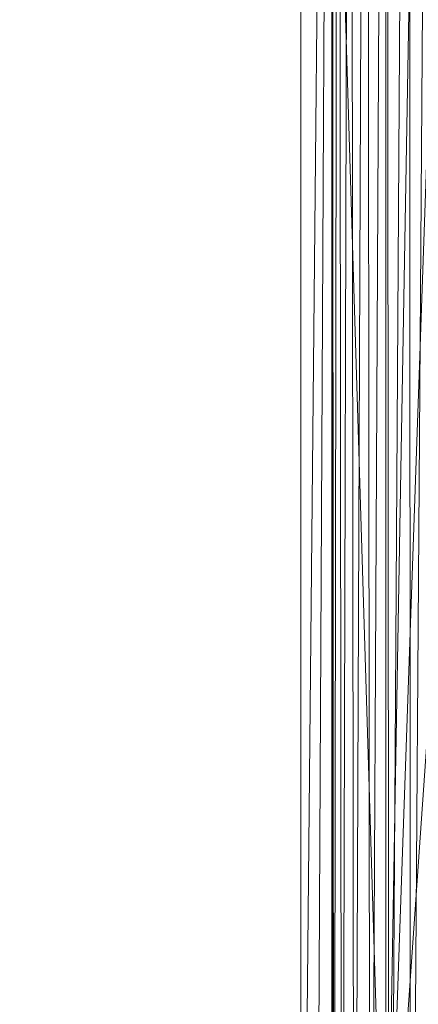
# Model space of a CAD drawing. Units: inches. Extents: x 0 to 204, y 0 to 264.
# Drawn here: x 87 to 89, y 157 to 161 of the extents above; entities that cross this region are included whole.
import ezdxf

# ---------------------------------------------------------------- set-up
doc = ezdxf.new("R2010")
doc.units = ezdxf.units.IN
doc.header["$MEASUREMENT"] = 0
doc.layers.get('0').update_dxf_attribs({"color": 10})

# ---------------------------------------------------------------- blocks, each defined once
blk = doc.blocks.new('ASTA-6YSWIV-3D')
at = {"lineweight": 18}
mesh = blk.add_polyface(dxfattribs=at)
corners = [(-8.7322, -7.8681, 24), (-8.7322, 5.0503, 24), (-8.7322, 5.3812, 24.0369), (-8.7322, 5.6957, 24.146), (-8.7322, 5.9785, 24.3217), (-8.7322, 6.2156, 24.5554), (-8.7322, 6.3952, 24.8357), (-8.7322, 6.4291, 24.9028), (-8.7322, 6.4596, 24.9712), (-8.7322, 6.7545, 24.9086), (-8.7322, 6.8014, 24.8681), (-8.7322, 6.8262, 24.8124), (-8.7322, 6.8463, 24.7527), (-8.7322, 6.8669, 24.6932), (-8.7322, 6.7608, 24.3763), (-8.7322, 6.5863, 24.0914), (-8.7322, 6.3521, 23.8531), (-8.7322, 6.0702, 23.6735), (-8.7322, 5.7553, 23.562), (-8.7322, 5.4233, 23.5242), (-8.7322, -8.7505, 23.5242), (-8.7322, -8.7505, 23.8073), (-8.7322, -8.3163, 23.9231)]
mesh.append_faces([[corners[k] for k in face] for face in [(4, 17, 3)]], dxfattribs={"vtx0": -1, "vtx1": -1})
mesh.append_faces([[corners[k] for k in face] for face in [(0, 19, 20, 22), (19, 0, 1), (3, 17, 18, 2), (2, 18, 19, 1), (5, 14, 15, 4), (14, 5, 6, 13), (6, 12, 13)]], dxfattribs={"vtx0": -1, "vtx2": -1})
mesh.append_faces([[corners[k] for k in face] for face in [(4, 15, 16, 17)]], dxfattribs={"vtx0": -1, "vtx3": -1})
mesh.append_faces([[corners[k] for k in face] for face in [(6, 7, 9), (11, 12, 6)]], dxfattribs={"vtx1": -1, "vtx2": -1})
mesh.append_faces([[corners[k] for k in face] for face in [(20, 21, 22), (7, 8, 9)]], dxfattribs={"vtx2": -1})
mesh.append_faces([[corners[k] for k in face] for face in [(9, 10, 11, 6)]], dxfattribs={"vtx2": -1, "vtx3": -1})
mesh = blk.add_polyface(dxfattribs=at)
corners = [(-8.7322, 5.4233, 23.5242), (-8.5948, 5.4233, 22.745), (-8.5948, -8.9892, 22.745), (-8.6665, -8.8716, 23.1515), (-8.7322, -8.7505, 23.5242)]
mesh.append_faces([[corners[k] for k in face] for face in [(0, 1, 4)]], dxfattribs={"vtx1": -1})
mesh.append_faces([[corners[k] for k in face] for face in [(3, 4, 1)]], dxfattribs={"vtx1": -1, "vtx2": -1})
mesh.append_faces([[corners[k] for k in face] for face in [(1, 2, 3)]], dxfattribs={"vtx2": -1})
mesh = blk.add_polyface(dxfattribs=at)
corners = [(-8.1433, 5.4233, 22.3335), (-8.1433, -9.003, 22.3335), (-8.244, -9.003, 22.3523), (-8.3387, -9.003, 22.3911), (-8.4235, -9.003, 22.4485), (-8.4949, -9.003, 22.522), (-8.5498, -9.003, 22.6084), (-8.5859, -9.003, 22.7042), (-8.5907, -8.9956, 22.7243), (-8.5948, -8.9892, 22.745), (-8.5948, 5.4233, 22.745), (-8.5642, 5.4233, 22.64), (-8.5115, 5.4233, 22.5443), (-8.4392, 5.4233, 22.4622), (-8.3509, 5.4233, 22.3979), (-8.2506, 5.4233, 22.3543)]
mesh.append_faces([[corners[k] for k in face] for face in [(0, 2, 15), (8, 10, 7), (12, 6, 11)]], dxfattribs={"vtx0": -1, "vtx1": -1})
mesh.append_faces([[corners[k] for k in face] for face in [(15, 2, 3), (14, 3, 4), (12, 5, 6), (5, 12, 13)]], dxfattribs={"vtx0": -1, "vtx2": -1})
mesh.append_faces([[corners[k] for k in face] for face in [(9, 10, 8)]], dxfattribs={"vtx1": -1})
mesh.append_faces([[corners[k] for k in face] for face in [(14, 15, 3), (13, 14, 4), (4, 5, 13), (6, 7, 11), (10, 11, 7)]], dxfattribs={"vtx1": -1, "vtx2": -1})
mesh.append_faces([[corners[k] for k in face] for face in [(0, 1, 2)]], dxfattribs={"vtx2": -1})
mesh = blk.add_polyface(dxfattribs=at)
corners = [(8.75, -7.8829, 24), (8.75, 5.0503, 24), (8.3544, 5.0503, 24), (8.3544, -7.25, 24), (8.4818, -7.6058, 24), (-8.7322, 5.0503, 24), (-8.7322, -7.8681, 24), (-8.4751, -7.5963, 24), (-8.3544, -7.25, 24), (-8.3544, 5.0503, 24)]
mesh.append_faces([[corners[k] for k in face] for face in [(3, 1, 2)]], dxfattribs={"vtx0": -1})
mesh.append_faces([[corners[k] for k in face] for face in [(0, 1, 3, 4)]], dxfattribs={"vtx1": -1})
mesh.append_faces([[corners[k] for k in face] for face in [(8, 9, 5), (6, 7, 8, 5)]], dxfattribs={"vtx2": -1})
mesh = blk.add_polyface(dxfattribs=at)
corners = [(-8.3544, -7.25, 24), (-2.7889, -7.25, 23.6315), (2.7889, -7.25, 23.6315), (8.3544, -7.25, 24), (8.3544, 5.0503, 24), (8.3545, 5.0559, 24), (8.3548, 5.0615, 24), (2.789, 5.0615, 23.6315), (-2.789, 5.0615, 23.6315), (-8.3548, 5.0615, 24), (-8.3545, 5.0559, 24), (-8.3544, 5.0503, 24), (4.9105, 5.0615, 23.772), (-4.9105, 5.0615, 23.772), (6.6327, 5.0615, 23.886), (-6.6327, 5.0615, 23.886), (7.4937, 5.0615, 23.943), (-7.4937, 5.0615, 23.943), (7.9243, 5.0615, 23.9715), (-7.9243, 5.0615, 23.9715), (8.1395, 5.0615, 23.9858), (-8.1395, 5.0615, 23.9858), (8.2472, 5.0615, 23.9929), (-8.2472, 5.0615, 23.9929), (8.301, 5.0615, 23.9965), (-8.301, 5.0615, 23.9965), (8.3279, 5.0615, 23.9983), (-8.3279, 5.0615, 23.9983), (8.3413, 5.0615, 23.9992), (-8.3413, 5.0615, 23.9992), (-5.5716, -7.25, 23.8157), (0, -7.25, 23.6315), (0, 5.0615, 23.6315), (5.5716, -7.25, 23.8157)]
mesh.append_faces([[corners[k] for k in face] for face in [(11, 29, 10), (12, 33, 14), (30, 15, 0), (15, 30, 13), (3, 14, 33), (5, 28, 4), (21, 0, 19), (7, 2, 12)]], dxfattribs={"vtx0": -1, "vtx1": -1})
mesh.append_faces([[corners[k] for k in face] for face in [(1, 8, 13), (21, 11, 0), (0, 17, 19), (2, 7, 32, 31), (0, 15, 17), (12, 2, 33), (11, 21, 23), (4, 24, 22), (11, 23, 25), (4, 22, 20), (4, 26, 24), (11, 25, 27), (4, 28, 26), (11, 27, 29)]], dxfattribs={"vtx0": -1, "vtx2": -1})
mesh.append_faces([[corners[k] for k in face] for face in [(3, 4, 20), (30, 1, 13), (18, 16, 3), (20, 18, 3), (16, 14, 3)]], dxfattribs={"vtx1": -1, "vtx2": -1})
mesh.append_faces([[corners[k] for k in face] for face in [(32, 8, 1, 31)]], dxfattribs={"vtx1": -1, "vtx3": -1})
mesh.append_faces([[corners[k] for k in face] for face in [(5, 6, 28), (29, 9, 10)]], dxfattribs={"vtx2": -1})

msp = doc.modelspace()

# ---------------------------------------------------------------- linework, layer by layer
at = {"lineweight": 18, "invisible_edges": 15}
for points in [[(87.29384, 161.73961, 24.31461), (87.18261, 161.11516, 24.37419), (87.2805, 161.31562, 24.28782)], [(87.18261, 161.11516, 24.37419), (87.29384, 161.73961, 24.31461), (87.18512, 161.33996, 24.39164)], [(87.26683, 161.13156, 15.05164), (87.41329, 161.48686, 15.13705), (87.24014, 160.72125, 15.10254)], [(87.24014, 160.72125, 15.10254), (87.41329, 161.48686, 15.13705), (87.31893, 160.95436, 15.17089)], [(87.41329, 161.48686, 15.13705), (87.42794, 161.18036, 15.25), (87.31893, 160.95436, 15.17089)], [(87.07907, 160.96232, 14.91161), (87.21267, 161.38417, 14.89345), (87.13768, 160.96791, 14.89454)], [(87.09969, 160.94227, 24.52054), (87.16792, 161.35099, 24.47893), (87.08122, 161.15787, 24.5264)], [(87.09969, 160.94227, 24.52054), (87.13898, 161.12369, 24.4515), (87.16792, 161.35099, 24.47893)], [(87.22899, 161.23019, 14.9203), (87.13768, 160.96791, 14.89454), (87.21267, 161.38417, 14.89345)], [(87.2161, 160.74996, 24.29196), (87.2771, 160.88485, 24.19306), (87.31991, 161.37113, 24.21854)], [(87.31991, 161.37113, 24.21854), (87.2805, 161.31562, 24.28782), (87.2161, 160.74996, 24.29196)], [(87.18261, 161.11516, 24.37419), (87.20335, 160.9145, 24.34272), (87.2805, 161.31562, 24.28782)], [(87.2805, 161.31562, 24.28782), (87.20335, 160.9145, 24.34272), (87.2161, 160.74996, 24.29196)], [(87.27134, 161.28446, 15.01103), (87.26683, 161.13156, 15.05164), (87.14908, 160.53321, 15.04577)], [(87.13934, 160.74496, 14.92485), (87.13768, 160.96791, 14.89454), (87.22899, 161.23019, 14.9203)], [(87.22899, 161.23019, 14.9203), (87.15618, 160.79587, 15.01103), (87.13934, 160.74496, 14.92485)], [(87.09969, 160.94227, 24.52054), (87.08122, 161.15787, 24.5264), (87.02541, 160.76213, 24.5623)], [(87.08122, 161.15787, 24.5264), (87.03011, 160.95244, 24.5267), (87.02541, 160.76213, 24.5623)], [(87.14908, 160.53321, 15.04577), (87.26683, 161.13156, 15.05164), (87.24014, 160.72125, 15.10254)], [(87.13898, 161.12369, 24.4515), (87.09969, 160.94227, 24.52054), (87.0756, 160.6952, 24.49452)], [(87.13898, 161.12369, 24.4515), (87.0756, 160.6952, 24.49452), (87.10268, 160.93258, 24.42868)], [(87.09892, 160.68881, 24.42592), (87.18261, 161.11516, 24.37419), (87.10268, 160.93257, 24.42868)], [(87.12913, 160.54458, 24.40018), (87.18261, 161.11516, 24.37419), (87.09892, 160.68881, 24.42592)], [(87.12913, 160.54458, 24.40018), (87.20335, 160.9145, 24.34272), (87.18261, 161.11516, 24.37419)], [(87.07907, 160.96232, 14.91161), (87.13768, 160.96791, 14.89454), (87.05473, 160.5118, 14.89419)], [(87.13768, 160.96791, 14.89454), (87.13934, 160.74496, 14.92485), (87.05473, 160.5118, 14.89419)], [(87.31893, 160.95436, 15.17089), (87.20796, 160.23226, 15.25), (87.21397, 160.36474, 15.16596)], [(87.24014, 160.72125, 15.10254), (87.31893, 160.95436, 15.17089), (87.21397, 160.36474, 15.16596)], [(87.09969, 160.94227, 24.52054), (87.02541, 160.76213, 24.5623), (87.03267, 160.49707, 24.56568)], [(87.0756, 160.6952, 24.49452), (87.09969, 160.94227, 24.52054), (87.03267, 160.49707, 24.56568)], [(87.12913, 160.54458, 24.40018), (87.16243, 160.51895, 24.35622), (87.20335, 160.9145, 24.34272)], [(87.16243, 160.51895, 24.35622), (87.2161, 160.74996, 24.29196), (87.20335, 160.9145, 24.34272)], [(86.94743, 160.54386, 24.56385), (86.96478, 160.33315, 24.60138), (87.02541, 160.76213, 24.5623)], [(87.02541, 160.76213, 24.5623), (86.96478, 160.33315, 24.60138), (87.03267, 160.49707, 24.56568)], [(87.06899, 160.33005, 14.92347), (87.13934, 160.74496, 14.92485), (87.04068, 160.30583, 15.01103)], [(87.13934, 160.74496, 14.92485), (87.06899, 160.33005, 14.92347), (87.05473, 160.5118, 14.89419)], [(87.2161, 160.74996, 24.29196), (87.12818, 160.08012, 24.35347), (87.19524, 160.48029, 24.22984)], [(87.2161, 160.74996, 24.29196), (87.16243, 160.51895, 24.35622), (87.12818, 160.08012, 24.35347)], [(87.02024, 160.52518, 24.46571), (87.0756, 160.6952, 24.49452), (87.02366, 160.29864, 24.53741)], [(87.02366, 160.29864, 24.53741), (87.0756, 160.6952, 24.49452), (87.03267, 160.49707, 24.56568)], [(87.13569, 160.10285, 15.09695), (87.14908, 160.53321, 15.04577), (87.24014, 160.72125, 15.10254)], [(87.21397, 160.36474, 15.16596), (87.13569, 160.10285, 15.09695), (87.24014, 160.72125, 15.10254)], [(87.03777, 160.07127, 24.47013), (87.09892, 160.68881, 24.42592), (87.02024, 160.52518, 24.46571)], [(87.12913, 160.54458, 24.40018), (87.09892, 160.68881, 24.42592), (87.03777, 160.07127, 24.47013)], [(87.03776, 159.79879, 15.04445), (87.04068, 160.30583, 15.01103), (87.14908, 160.53321, 15.04577)], [(87.14908, 160.53321, 15.04577), (87.13569, 160.10285, 15.09695), (87.03776, 159.79879, 15.04445)], [(87.12913, 160.54458, 24.40018), (87.03777, 160.07127, 24.47013), (87.10213, 160.13728, 24.40843)], [(87.12913, 160.54458, 24.40018), (87.10213, 160.13728, 24.40843), (87.16243, 160.51895, 24.35622)], [(87.16243, 160.51895, 24.35622), (87.10213, 160.13728, 24.40843), (87.12818, 160.08012, 24.35347)], [(86.98125, 160.04897, 24.60175), (87.03267, 160.49707, 24.56568), (86.96478, 160.33315, 24.60138)], [(86.98085, 160.33487, 14.91161), (87.05473, 160.5118, 14.89419), (86.97809, 160.066, 14.89337)], [(87.05473, 160.5118, 14.89419), (87.06899, 160.33005, 14.92347), (86.97809, 160.066, 14.89337)], [(87.02366, 160.29864, 24.53741), (87.03267, 160.49707, 24.56568), (86.98125, 160.04897, 24.60175)], [(87.13569, 160.10285, 15.09695), (87.21397, 160.36474, 15.16596), (87.07198, 159.50406, 15.11797)], [(87.07198, 159.50406, 15.11797), (87.21397, 160.36474, 15.16596), (87.20796, 160.23226, 15.25)], [(86.98125, 160.04897, 24.60175), (86.96478, 160.33315, 24.60138), (86.91838, 159.91931, 24.63896)], [(86.96478, 160.33315, 24.60138), (86.91963, 160.12799, 24.60165), (86.91838, 159.91931, 24.63896)], [(86.99252, 160.11052, 24.50341), (87.02366, 160.29864, 24.53741), (86.97604, 159.90599, 24.56135)], [(87.02366, 160.29864, 24.53741), (86.98125, 160.04897, 24.60175), (86.97604, 159.90599, 24.56135)], [(86.97809, 160.066, 14.89337), (87.06899, 160.33005, 14.92347), (87.00754, 159.91362, 14.92268)], [(87.04068, 160.30583, 15.01103), (87.00754, 159.91362, 14.92268), (87.06899, 160.33005, 14.92347)], [(87.03902, 159.68054, 24.46614), (87.10213, 160.13728, 24.40843), (87.03777, 160.07127, 24.47013)], [(87.07208, 159.64504, 24.4139), (87.10213, 160.13728, 24.40843), (87.03902, 159.68054, 24.46614)], [(87.07208, 159.64504, 24.4139), (87.12818, 160.08012, 24.35347), (87.10213, 160.13728, 24.40843)], [(87.03776, 159.79879, 15.04445), (87.13569, 160.10285, 15.09695), (87.07198, 159.50406, 15.11797)], [(87.07208, 159.64504, 24.4139), (87.07687, 159.4984, 24.37379), (87.12818, 160.08012, 24.35347)], [(87.14019, 159.65677, 24.30471), (87.12818, 160.08012, 24.35347), (87.07687, 159.4984, 24.37379)], [(86.93027, 159.61265, 14.89504), (86.88264, 159.70742, 14.91161), (86.97809, 160.066, 14.89337)], [(86.91838, 159.91931, 24.63896), (86.92478, 159.7145, 24.64978), (86.98125, 160.04897, 24.60175)], [(86.92478, 159.7145, 24.64978), (86.94956, 159.68836, 24.62278), (86.98125, 160.04897, 24.60175)], [(86.93027, 159.61265, 14.89504), (86.97809, 160.066, 14.89337), (87.00754, 159.91362, 14.92268)], [(86.98125, 160.04897, 24.60175), (86.94956, 159.68836, 24.62278), (86.97604, 159.90599, 24.56135)], [(87.03777, 160.07127, 24.47013), (86.9648, 159.69585, 24.54111), (86.98147, 159.60167, 24.51725)], [(86.98147, 159.60167, 24.51725), (87.03902, 159.68054, 24.46614), (87.03777, 160.07127, 24.47013)], [(88.35595, 159.56855, 17.22587), (88.28594, 159.95461, 17.28428), (88.51525, 160.01812, 17.36095)], [(88.62653, 159.95461, 17.37913), (88.35595, 159.56855, 17.22587), (88.51525, 160.01812, 17.36095)], [(88.28594, 159.95461, 17.28428), (88.23597, 159.71756, 17.22253), (88.22934, 159.84459, 17.24632)], [(88.28594, 159.95461, 17.28428), (88.35595, 159.56855, 17.22587), (88.23597, 159.71756, 17.22253)], [(88.35595, 159.56855, 17.22587), (88.62653, 159.95461, 17.37913), (88.70612, 159.78108, 17.36627)], [(86.89184, 159.71211, 24.63946), (86.87695, 159.55829, 24.67176), (86.91838, 159.91931, 24.63896)], [(86.91838, 159.91931, 24.63896), (86.87695, 159.55829, 24.67176), (86.92478, 159.7145, 24.64978)], [(86.94956, 159.68836, 24.62278), (86.92896, 159.41818, 24.61113), (86.97604, 159.90599, 24.56135)], [(86.92896, 159.41818, 24.61113), (86.9648, 159.69585, 24.54111), (86.97604, 159.90599, 24.56135)], [(86.95294, 159.40594, 14.94151), (86.93027, 159.61265, 14.89504), (87.00754, 159.91362, 14.92268)], [(87.01041, 159.91426, 15.01103), (86.95294, 159.40594, 14.94151), (87.00754, 159.91362, 14.92268)], [(87.03776, 159.79879, 15.04445), (86.97453, 159.09573, 15.05645), (86.96318, 159.30339, 15.01103)], [(86.97453, 159.09573, 15.05645), (87.03776, 159.79879, 15.04445), (87.07198, 159.50406, 15.11797)], [(88.70612, 159.78108, 17.36627), (88.47808, 159.53567, 17.25325), (88.35595, 159.56855, 17.22587)], [(86.92478, 159.7145, 24.64978), (86.87695, 159.55829, 24.67176), (86.89792, 159.34725, 24.67849)], [(86.94956, 159.68836, 24.62278), (86.92478, 159.7145, 24.64978), (86.89792, 159.34725, 24.67849)], [(86.94956, 159.68836, 24.62278), (86.89792, 159.34725, 24.67849), (86.92896, 159.41818, 24.61113)], [(88.70122, 159.71756, 17.3521), (88.59678, 159.56855, 17.29294), (88.47808, 159.53567, 17.25325)], [(86.95069, 159.13361, 24.55261), (87.00031, 159.14423, 24.50357), (87.03902, 159.68054, 24.46614)], [(86.95069, 159.13361, 24.55261), (87.03902, 159.68054, 24.46614), (86.98147, 159.60167, 24.51725)], [(87.03902, 159.68054, 24.46614), (87.00031, 159.14423, 24.50357), (87.07208, 159.64504, 24.4139)], [(87.03782, 159.19076, 24.44025), (87.07208, 159.64504, 24.4139), (87.00031, 159.14423, 24.50357)], [(87.07687, 159.4984, 24.37379), (87.07208, 159.64504, 24.4139), (87.03782, 159.19076, 24.44025)], [(86.93027, 159.61265, 14.89504), (86.88994, 158.94187, 14.91118), (86.82356, 159.07508, 14.91161)], [(86.93027, 159.61265, 14.89504), (86.95294, 159.40594, 14.94151), (86.88994, 158.94187, 14.91118)], [(86.93709, 159.28119, 24.5788), (86.95069, 159.13361, 24.55261), (86.98147, 159.60167, 24.51725)], [(86.86404, 159.29624, 24.67727), (86.83867, 159.06989, 24.71622), (86.87695, 159.55829, 24.67176)], [(86.83867, 159.06989, 24.71622), (86.89792, 159.34725, 24.67849), (86.87695, 159.55829, 24.67176)], [(87.00998, 158.885, 15.11819), (86.97453, 159.09573, 15.05645), (87.07198, 159.50406, 15.11797)], [(87.13407, 159.26178, 15.25), (87.00998, 158.885, 15.11819), (87.07198, 159.50406, 15.11797)], [(87.03782, 159.19076, 24.44025), (87.11266, 159.24501, 24.34214), (87.07687, 159.4984, 24.37379)], [(86.92896, 159.41818, 24.61113), (86.88402, 158.92844, 24.63714), (86.93709, 159.28119, 24.5788)], [(86.92896, 159.41818, 24.61113), (86.89755, 159.02462, 24.66321), (86.88402, 158.92844, 24.63714)], [(86.91204, 158.99738, 14.96996), (86.88994, 158.94187, 14.91118), (86.95294, 159.40594, 14.94151)], [(86.89755, 159.02462, 24.66321), (86.92896, 159.41818, 24.61113), (86.89792, 159.34725, 24.67849)], [(86.95294, 159.40594, 14.94151), (86.94987, 159.13112, 15.01103), (86.91204, 158.99738, 14.96996)], [(86.83867, 159.06989, 24.71622), (86.87195, 158.95598, 24.71042), (86.89792, 159.34725, 24.67849)], [(86.87195, 158.95598, 24.71042), (86.89755, 159.02462, 24.66321), (86.89792, 159.34725, 24.67849)], [(86.99649, 158.7642, 24.50183), (87.03782, 159.19076, 24.44025), (87.00031, 159.14423, 24.50357)], [(86.99649, 158.7642, 24.50183), (86.99746, 158.45494, 24.48362), (87.03782, 159.19076, 24.44025)], [(86.99746, 158.45494, 24.48362), (87.08514, 158.83325, 24.37957), (87.03782, 159.19076, 24.44025)], [(86.95211, 158.76418, 24.56235), (86.95069, 159.13361, 24.55261), (86.89436, 158.47282, 24.6223)], [(86.90937, 158.86652, 24.6165), (86.89436, 158.47282, 24.6223), (86.95069, 159.13361, 24.55261)], [(86.95069, 159.13361, 24.55261), (86.95211, 158.76418, 24.56235), (87.00031, 159.14423, 24.50357)], [(87.00031, 159.14423, 24.50357), (86.95211, 158.76418, 24.56235), (86.99649, 158.7642, 24.50183)], [(86.8516, 158.50834, 14.90662), (86.82356, 159.07508, 14.91161), (86.88994, 158.94187, 14.91118)], [(86.88568, 158.30094, 15.01103), (86.97453, 159.09573, 15.05645), (86.95649, 158.28181, 15.10145)], [(86.97453, 159.09573, 15.05645), (87.00998, 158.885, 15.11819), (86.95649, 158.28181, 15.10145)], [(86.83624, 158.88036, 24.71508), (86.8176, 158.67445, 24.75191), (86.83867, 159.06989, 24.71622)], [(86.83867, 159.06989, 24.71622), (86.8176, 158.67445, 24.75191), (86.87195, 158.95598, 24.71042)], [(86.86622, 158.65388, 24.72055), (86.87009, 158.66372, 24.66776), (86.89755, 159.02462, 24.66321)], [(86.87195, 158.95598, 24.71042), (86.86622, 158.65388, 24.72055), (86.89755, 159.02462, 24.66321)], [(86.88402, 158.92844, 24.63714), (86.89755, 159.02462, 24.66321), (86.87009, 158.66372, 24.66776)], [(86.88994, 158.94187, 14.91118), (86.91204, 158.99738, 14.96996), (86.87418, 158.48968, 14.96066)], [(86.87418, 158.48968, 14.96066), (86.91204, 158.99738, 14.96996), (86.91959, 158.73954, 15.01103)], [(86.86622, 158.65388, 24.72055), (86.87195, 158.95598, 24.71042), (86.8176, 158.67445, 24.75191)], [(86.87418, 158.48968, 14.96066), (86.8516, 158.50834, 14.90662), (86.88994, 158.94187, 14.91118)], [(86.88402, 158.92844, 24.63714), (86.87009, 158.66372, 24.66776), (86.90937, 158.86652, 24.6165)], [(87.06018, 158.2913, 15.25), (86.95649, 158.28181, 15.10145), (87.00998, 158.885, 15.11819)], [(86.95503, 158.39393, 24.56868), (86.95211, 158.76418, 24.56235), (86.89436, 158.47282, 24.6223)], [(86.95503, 158.39393, 24.56868), (86.99649, 158.7642, 24.50183), (86.95211, 158.76418, 24.56235)], [(86.99746, 158.45494, 24.48362), (86.99649, 158.7642, 24.50183), (86.95503, 158.39393, 24.56868)], [(86.83249, 158.3509, 24.76905), (86.8176, 158.67445, 24.75191), (86.79005, 158.36248, 24.78026)], [(86.79005, 158.36248, 24.78026), (86.8176, 158.67445, 24.75191), (86.80844, 158.46449, 24.75288)], [(86.83249, 158.3509, 24.76905), (86.86622, 158.65388, 24.72055), (86.8176, 158.67445, 24.75191)], [(86.86622, 158.65388, 24.72055), (86.83249, 158.3509, 24.76905), (86.85443, 158.28574, 24.73206)], [(86.84318, 158.20633, 24.70034), (86.88165, 158.45185, 24.6542), (86.87009, 158.66372, 24.66776)], [(86.85443, 158.28574, 24.73206), (86.84318, 158.20633, 24.70034), (86.87009, 158.66372, 24.66776)], [(86.87009, 158.66372, 24.66776), (86.86622, 158.65388, 24.72055), (86.85443, 158.28574, 24.73206)], [(86.84003, 158.08717, 14.91867), (86.76448, 158.44274, 14.91161), (86.8516, 158.50834, 14.90662)], [(86.87418, 158.48968, 14.96066), (86.84003, 158.08717, 14.91867), (86.8516, 158.50834, 14.90662)], [(86.87418, 158.48968, 14.96066), (86.88079, 158.23758, 15.01103), (86.84003, 158.08717, 14.91867)], [(86.89103, 157.86343, 24.66283), (86.89436, 158.47282, 24.6223), (86.85394, 158.03719, 24.6919)], [(86.89436, 158.47282, 24.6223), (86.89103, 157.86343, 24.66283), (86.95503, 158.39393, 24.56868)], [(86.76448, 158.44274, 14.91161), (86.84003, 158.08717, 14.91867), (86.79323, 157.72646, 14.89552)], [(86.95503, 158.39393, 24.56868), (86.96574, 157.8523, 24.56227), (86.99746, 158.45494, 24.48362)], [(87.03009, 158.00973, 24.45444), (86.99746, 158.45494, 24.48362), (86.96574, 157.8523, 24.56227)], [(86.95503, 158.39393, 24.56868), (86.89103, 157.86343, 24.66283), (86.93717, 157.93722, 24.6102)], [(86.93717, 157.93722, 24.6102), (86.96574, 157.8523, 24.56227), (86.95503, 158.39393, 24.56868)], [(86.79329, 158.05819, 24.8074), (86.79005, 158.36248, 24.78026), (86.78064, 158.04861, 24.79069)], [(86.79005, 158.36248, 24.78026), (86.79329, 158.05819, 24.8074), (86.83249, 158.3509, 24.76905)], [(86.79329, 158.05819, 24.8074), (86.83391, 157.9279, 24.78812), (86.83249, 158.3509, 24.76905)], [(86.85443, 158.28574, 24.73206), (86.83249, 158.3509, 24.76905), (86.83391, 157.9279, 24.78812)], [(86.85443, 158.28574, 24.73206), (86.83391, 157.9279, 24.78812), (86.83928, 157.92915, 24.73832)], [(86.83928, 157.92915, 24.73832), (86.84318, 158.20633, 24.70034), (86.85443, 158.28574, 24.73206)], [(86.8563, 157.17325, 15.03723), (86.88568, 158.30094, 15.01103), (86.95649, 158.28181, 15.10145)], [(86.96699, 157.17325, 15.18706), (86.95649, 158.28181, 15.10145), (87.06018, 158.2913, 15.25)], [(86.83494, 157.64315, 14.93927), (86.84003, 158.08717, 14.91867), (86.88079, 158.23758, 15.01103)], [(86.84318, 158.20633, 24.70034), (86.83928, 157.92915, 24.73832), (86.85394, 158.03719, 24.6919)], [(86.83494, 157.64315, 14.93927), (86.79323, 157.72646, 14.89552), (86.84003, 158.08717, 14.91867)], [(86.79329, 158.05819, 24.8074), (86.75285, 157.63274, 24.8285), (86.7926, 157.64711, 24.84231)], [(86.83391, 157.9279, 24.78812), (86.79329, 158.05819, 24.8074), (86.7926, 157.64711, 24.84231)], [(86.89103, 157.86343, 24.66283), (86.90563, 157.20186, 24.70141), (86.93717, 157.93722, 24.6102)], [(86.9433, 157.19724, 24.65065), (86.96574, 157.8523, 24.56227), (86.93717, 157.93722, 24.6102)], [(86.7926, 157.64711, 24.84231), (86.82054, 157.51077, 24.83347), (86.83391, 157.9279, 24.78812)], [(86.83391, 157.9279, 24.78812), (86.82054, 157.51077, 24.83347), (86.83469, 157.59992, 24.78846)], [(86.83469, 157.59992, 24.78846), (86.82622, 157.62252, 24.72959), (86.83928, 157.92915, 24.73832)], [(86.83391, 157.9279, 24.78812), (86.83469, 157.59992, 24.78846), (86.83928, 157.92915, 24.73832)], [(86.89103, 157.86343, 24.66283), (86.82622, 157.62252, 24.72959), (86.85626, 157.20547, 24.74111)], [(86.96689, 157.19191, 24.59198), (87.00257, 157.59797, 24.49187), (86.96574, 157.8523, 24.56227)], [(86.74264, 157.73953, 14.91161), (86.79323, 157.72646, 14.89552), (86.75113, 157.17325, 14.89599)], [(86.83494, 157.64315, 14.93927), (86.80897, 157.17325, 14.90756), (86.79323, 157.72646, 14.89552)], [(86.83494, 157.64315, 14.93927), (86.84198, 157.73562, 15.01103), (86.82803, 157.17325, 14.97703)], [(86.7926, 157.64711, 24.84231), (86.75285, 157.63274, 24.8285), (86.75119, 157.21827, 24.88178)], [(86.79598, 157.21796, 24.87843), (86.82054, 157.51077, 24.83347), (86.7926, 157.64711, 24.84231)], [(86.83469, 157.59992, 24.78846), (86.82054, 157.51077, 24.83347), (86.83098, 157.21367, 24.83125)], [(86.82104, 157.2097, 24.78762), (86.82622, 157.62252, 24.72959), (86.83469, 157.59992, 24.78846)]]:
    msp.add_3dface(points, dxfattribs=at)

# ---------------------------------------------------------------- block references
msp.add_blockref('ASTA-6YSWIV-3D', (96.72505, 162.54369))

doc.saveas('drawing.dxf')
